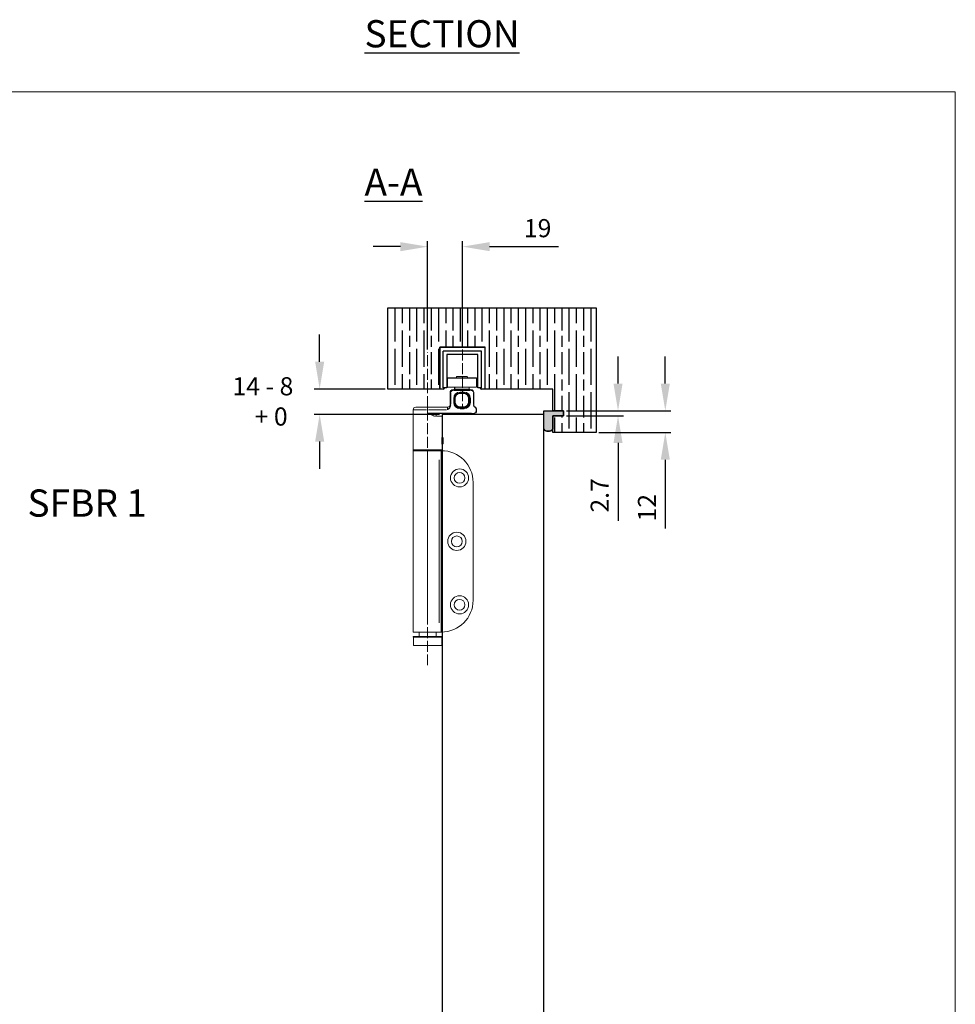
# Model space of a CAD drawing. Units: millimetres. Extents: x 7584 to 9881, y -426 to 1223.
# Drawn here: x 9365 to 9881, y 680 to 1223 of the extents above; entities that cross this region are included whole.
import ezdxf

# ---------------------------------------------------------------- set-up
doc = ezdxf.new("R2010")
doc.units = ezdxf.units.MM
doc.linetypes.add('AM_ISO02W050', pattern=[7.5, 6, -1.5])
for name, color, linetype in [('Border', 7, 'Continuous'), ('Channel', 6, 'Continuous'), ('Door', 4, 'Continuous'), ('Gear', 7, 'Continuous'), ('Hatching', 32, 'Continuous'), ('Notes', 7, 'Continuous')]:
    doc.layers.add(name, color=color, linetype=linetype)
doc.layers.add('Dims', color=7, linetype='Continuous', lineweight=9)
doc.layers.add('SF2', color=3, linetype='Continuous', lineweight=9)
doc.styles.add('Label Text (ISO)', font='tahoma.ttf')
doc.styles.get("Standard").update_dxf_attribs({"font": 'tahoma.ttf'})
doc.dimstyles.new('Standard$0', dxfattribs={"dimtxt": 3, "dimasz": 3, "dimexe": 3, "dimexo": 1.5, "dimgap": 1, "dimtad": 1, "dimdec": 0, "dimlfac": 2, "dimzin": 0, "dimdsep": 46, "dimtxsty": 'Standard', "dimcen": 0.09, "dimadec": 0, "dimazin": 0, "dimtfac": 1, "dimtdec": 0, "dimtofl": 0, "dimtmove": 0, "dimatfit": 3, "dimfxl": 1, "dimtolj": 1, "dimtzin": 0, "dimarcsym": 0})

# ---------------------------------------------------------------- blocks, each defined once
blk = doc.blocks.new('*D33')
at = {"layer": 'Defpoints', "color": 0}
for p in [(9664.88, 1007.76), (9664.88, 1005.06), (9694.87, 1005.06)]:
    blk.add_point(p, dxfattribs=at)
at = {"layer": 'Dims', "color": 0, "lineweight": -2}
for p, q in [((9694.87, 1022.76), (9694.87, 1037.76)), ((9666.38, 1007.76), (9697.87, 1007.76)), ((9666.38, 1005.06), (9697.87, 1005.06)), ((9694.87, 990.06), (9694.87, 947.11))]:
    blk.add_line(p, q, dxfattribs=at)
at = {"layer": 'Dims', "color": 0}
for points in [[(9692.37, 1022.76), (9697.37, 1022.76), (9694.87, 1007.76)], [(9692.37, 990.06), (9697.37, 990.06), (9694.87, 1005.06)]]:
    blk.add_solid(points, dxfattribs=at)
at = {"layer": 'Dims', "color": 0, "insert": (9684.77, 961.09), "char_height": 10, "attachment_point": 5, "rotation": 90}
blk.add_mtext('\\A1;2.7', dxfattribs=at)
blk = doc.blocks.new('*D34')
at = {"layer": 'Defpoints', "color": 0}
for p in [(9664.87, 1007.76), (9682.87, 995.76), (9720.94, 995.76)]:
    blk.add_point(p, dxfattribs=at)
at = {"layer": 'Dims', "color": 0, "lineweight": -2}
for p, q in [((9720.94, 1022.76), (9720.94, 1037.76)), ((9666.37, 1007.76), (9723.94, 1007.76)), ((9684.37, 995.76), (9723.94, 995.76)), ((9720.94, 980.76), (9720.94, 942.87))]:
    blk.add_line(p, q, dxfattribs=at)
at = {"layer": 'Dims', "color": 0}
for points in [[(9718.44, 1022.76), (9723.44, 1022.76), (9720.94, 1007.76)], [(9718.44, 980.76), (9723.44, 980.76), (9720.94, 995.76)]]:
    blk.add_solid(points, dxfattribs=at)
at = {"layer": 'Dims', "color": 0, "insert": (9710.84, 954.32), "char_height": 10, "attachment_point": 5, "rotation": 90}
blk.add_mtext('\\A1;12', dxfattribs=at)
blk = doc.blocks.new('*D35')
at = {"layer": 'Defpoints', "color": 0}
for p in [(9609.08, 1098.28), (9589.87, 1040.14), (9609.08, 1041.51)]:
    blk.add_point(p, dxfattribs=at)
at = {"layer": 'Dims', "color": 0, "lineweight": -2}
for p, q in [((9574.87, 1098.28), (9559.87, 1098.28)), ((9589.87, 1041.64), (9589.87, 1101.28)), ((9609.08, 1043.01), (9609.08, 1101.28)), ((9624.08, 1098.28), (9662.01, 1098.28))]:
    blk.add_line(p, q, dxfattribs=at)
at = {"layer": 'Dims', "color": 0}
for points in [[(9574.87, 1100.78), (9574.87, 1095.78), (9589.87, 1098.28)], [(9624.08, 1100.78), (9624.08, 1095.78), (9609.08, 1098.28)]]:
    blk.add_solid(points, dxfattribs=at)
at = {"layer": 'Dims', "color": 0, "insert": (9650.55, 1108.48), "char_height": 10, "attachment_point": 5}
blk.add_mtext('\\A1;19', dxfattribs=at)
blk = doc.blocks.new('*D36')
at = {"layer": 'Defpoints', "color": 0}
for p in [(9567.87, 1019.76), (9530.33, 1005.76), (9597.87, 1005.76)]:
    blk.add_point(p, dxfattribs=at)
at = {"layer": 'Dims', "color": 0, "lineweight": -2}
for p, q in [((9530.33, 1034.76), (9530.33, 1049.76)), ((9566.37, 1019.76), (9527.33, 1019.76)), ((9596.37, 1005.76), (9527.33, 1005.76)), ((9530.33, 990.76), (9530.33, 975.76))]:
    blk.add_line(p, q, dxfattribs=at)
at = {"layer": 'Dims', "color": 0}
for points in [[(9527.83, 1034.76), (9532.83, 1034.76), (9530.33, 1019.76)], [(9527.83, 990.76), (9532.83, 990.76), (9530.33, 1005.76)]]:
    blk.add_solid(points, dxfattribs=at)
blk = doc.blocks.new('*U19')
at = {"layer": 'SF2'}
for p, q in [((-19.4, 40), (-3.4, 40)), ((-19.4, 40), (-19.4, 35)), ((-14.4, 40.13), (-19.27, 40.13)), ((-19.27, 40), (-19.27, 40.13)), ((-14.4, 40.7), (-8.4, 40.7)), ((-14.4, 40), (-14.4, 40.7)), ((-8.27, 40.83), (-14.27, 40.83)), ((-14.27, 40.83), (-14.27, 40.7)), ((-8.4, 40), (-8.4, 40.7)), ((-3.27, 40.13), (-8.4, 40.13)), ((-8.27, 40.83), (-8.27, 40.13)), ((-3.4, 40), (-3.4, 35)), ((-3.27, 35.13), (-3.27, 40.13)), ((-19.4, 35), (-3.4, 35)), ((-6.4, 33.5), (-16.4, 33.5)), ((-16.4, 33.27), (-16.4, 33.5)), ((-15.57, 33.63), (-16.27, 33.63)), ((-16.27, 33.62), (-16.27, 33.51)), ((-15.9, 33.25), (-6.9, 33.25)), ((-15.4, 35), (-15.4, 34)), ((-15.35, 34), (-7.45, 34)), ((-7.4, 35), (-7.4, 34)), ((-7.39, 34.13), (-7.28, 34.13)), ((-7.27, 34.13), (-7.27, 35)), ((-6.27, 33.63), (-7.23, 33.63)), ((-6.4, 33.27), (-6.4, 33.5)), ((-6.27, 33.62), (-6.27, 33.51)), ((-3.27, 35.13), (-3.4, 35.13)), ((-17.67, 32), (-17.9, 32)), ((-17.9, 32), (-17.9, 25.5)), ((-17.65, 25.83), (-17.65, 31.68)), ((-16, 28.85), (-16, 26.65)), ((-15.52, 28.85), (-15.97, 28.85)), ((-15.5, 26.65), (-15.5, 28.85)), ((-15.25, 28.85), (-15.25, 26.9)), ((-15.24, 28.85), (-15.01, 28.85)), ((-15, 26.9), (-15, 28.85)), ((-10.3, 32.35), (-12.5, 32.35)), ((-12.5, 31.88), (-12.5, 32.33)), ((-12.5, 31.85), (-12.25, 31.85)), ((-10.3, 31.85), (-12.25, 31.85)), ((-12.25, 31.84), (-12.25, 31.61)), ((-12.25, 31.6), (-10.3, 31.6)), ((-10.3, 31.88), (-10.3, 32.33)), ((-10.3, 31.84), (-10.3, 31.61)), ((-7.55, 28.85), (-7.55, 26.9)), ((-7.31, 28.85), (-7.54, 28.85)), ((-7.3, 26.9), (-7.3, 28.85)), ((-7.27, 28.85), (-6.82, 28.85)), ((-6.8, 26.65), (-6.8, 28.85)), ((-5.15, 31.66), (-5.15, 25.57)), ((-5.13, 32), (-4.9, 32)), ((-4.9, 25.23), (-4.9, 32)), ((-4.78, 32.13), (-4.89, 32.13)), ((-4.77, 25.22), (-4.77, 32.13)), ((-19.17, 22.9), (-19.4, 22.9)), ((-19.4, 22.9), (-19.4, 22)), ((-19.17, 22), (-19.4, 22)), ((-19.15, 22.05), (-19.15, 22.86)), ((-18.53, 24), (-18.65, 24.2)), ((-17.67, 25.5), (-17.9, 25.5)), ((-15.52, 26.65), (-15.97, 26.65)), ((-15.24, 26.9), (-15.01, 26.9)), ((-10.3, 23.65), (-12.5, 23.65)), ((-12.5, 23.63), (-12.5, 23.18)), ((-12.5, 23.15), (-10.3, 23.15)), ((-10.3, 24.15), (-12.25, 24.15)), ((-12.25, 24.14), (-12.25, 23.91)), ((-12.25, 23.9), (-10.3, 23.9)), ((-10.3, 23.91), (-10.3, 24.14)), ((-10.3, 23.63), (-10.3, 23.18)), ((-7.31, 26.9), (-7.54, 26.9)), ((-7.3, 26.9), (-7.3, 26.65)), ((-6.82, 26.65), (-7.27, 26.65)), ((-5.13, 25.23), (-4.9, 25.23)), ((-4.78, 25.22), (-4.87, 25.22)), ((-3.4, 24), (-3.4, 22.62)), ((7.6, 24), (-3.4, 24)), ((-2.85, 22.5), (7.05, 22.5)), ((7.6, 24), (7.6, 22.62)), ((7.6, 24), (14.1, 24)), ((7.6, 22.41), (7.6, 20.84)), ((15.58, 22.5), (8.23, 22.5)), ((15.6, 22.5), (15.6, 0.5)), ((-17.9, 20.73), (-17.9, 20.5)), ((-17.9, 20.5), (2.11, 20.5)), ((6.33, 20.75), (-16.62, 20.75)), ((-0.4, 19), (-0.4, 7.5)), ((2.67, 19), (-0.39, 19)), ((-0.9, 7.07), (-0.47, 7.5)), ((-0.9, 3.93), (-0.9, 7.07)), ((-0.39, 7.08), (-0.89, 7.08)), ((-0.47, 7.5), (-0.47, 3.5)), ((-0.4, 7.5), (-0.47, 7.5)), ((-0.9, 3.93), (-0.47, 3.5)), ((-0.89, 3.92), (-0.39, 3.92)), ((-0.4, 3.5), (-0.47, 3.5)), ((-0.4, 3.5), (-0.4, 0.5)), ((15.6, 0.5), (-0.4, 0.5)), ((-0.4, 0.1), (-0.4, 0.4)), ((-0.3, 0.5), (15.5, 0.5)), ((15.5, 0.4), (-0.3, 0.4)), ((-0.3, 0.1), (15.5, 0.1)), ((0, 0), (-0.3, 0)), ((0.15, 0), (0, 0)), ((0, 0), (0, -100)), ((0.15, 0), (0.15, -100)), ((0.15, 0), (1.15, 0)), ((7.6, 0), (1.15, 0)), ((7.6, 0), (15.55, 0)), ((15.55, 0), (15.55, -100)), ((15.6, 0.1), (15.6, 0.4)), ((1.15, -5), (1.15, -95)), ((7.6, -5), (7.6, -95)), ((-17.5, -82.5), (-17.5, -17.5)), ((-0.4, -102.5), (-0.4, -102.8)), ((-0.3, -102.4), (0, -102.4)), ((15.5, -102.5), (-0.3, -102.5)), ((-0.3, -102.8), (15.5, -102.8)), ((15.5, -102.9), (-0.3, -102.9)), ((-0.25, -102.9), (-0.25, -107.4)), ((15.55, -100), (0, -100)), ((0, -102.4), (0.15, -102.4)), ((1.15, -102.4), (0.15, -102.4)), ((1.15, -102.4), (7.6, -102.4)), ((2.9, -102.4), (2.9, -100)), ((15.55, -102.4), (7.6, -102.4)), ((12.3, -102.4), (12.3, -100)), ((15.45, -102.9), (15.45, -107.4)), ((15.6, -102.5), (15.6, -102.8)), ((15.45, -107.4), (-0.25, -107.4))]:
    blk.add_line(p, q, dxfattribs=at)
for centre, radius in [((-10, -15), 5), ((-10, -15), 3), ((-8.5, -50), 5), ((-8.5, -50), 3), ((-10, -85), 5), ((-10, -85), 3)]:
    blk.add_circle(centre, radius, dxfattribs=at)
for centre, radius, start, end in [((-16.4, 32), 1.5, 90, 180), ((-16.4, 32), 1.25, 94.5, 175.5), ((-16.27, 32.13), 1.5, 90, 138.3781), ((-15.9, 34), 0.5, 270, 0), ((-15.77, 34.13), 0.5, 270, 304.8179), ((-6.9, 34), 0.5, 180, 270), ((-6.77, 34.13), 0.5, 180, 270), ((-6.4, 32), 1.5, 0, 90), ((-6.4, 32), 1.25, 4.5, 85.5), ((-6.27, 32.13), 1.5, 0, 90), ((-12.5, 28.85), 3.5, 90, 180), ((-12.5, 28.85), 3, 90, 180), ((-12.25, 28.85), 3, 90, 180), ((-12.25, 28.85), 2.75, 90, 180), ((-10.3, 28.85), 3.5, 0, 90), ((-10.3, 28.85), 3, 0, 90), ((-10.3, 28.85), 2.75, 0, 90), ((-17.9, 22.9), 1.5, 120, 180), ((-17.9, 22), 1.5, 180, 270), ((-17.9, 22.9), 1.25, 123, 177), ((-17.9, 22), 1.25, 184.5, 265.5), ((-19.4, 25.5), 1.5, 300, 0), ((-19.4, 25.5), 1.75, 303, 357), ((-12.5, 26.65), 3.5, 180, 270), ((-12.5, 26.65), 3, 180, 270), ((-12.25, 26.9), 3, 180, 270), ((-12.25, 26.9), 2.75, 180, 270), ((-10.3, 26.9), 2.75, 270, 0), ((-10.3, 26.9), 3, 270, 0), ((-10.3, 26.65), 3.5, 270, 0), ((-10.3, 26.65), 3, 270, 0), ((-3.4, 25.5), 1.5, 180, 270), ((-3.27, 25.22), 1.5, 180, 198.4812), ((14.1, 22.5), 1.5, 0, 90), ((-1.9, 19), 1.5, 0, 90), ((0, -17.5), 17.5, 90, 180), ((-0.3, 0.4), 0.1, 90, 180), ((-0.3, 0.1), 0.1, 180, 270), ((15.5, 0.4), 0.1, 0, 90), ((15.5, 0.1), 0.1, 270, 0), ((0, -82.5), 17.5, 180, 270), ((-0.3, -102.5), 0.1, 90, 180), ((-0.3, -102.8), 0.1, 180, 270), ((15.5, -102.5), 0.1, 0, 90), ((15.5, -102.8), 0.1, 270, 0)]:
    blk.add_arc(centre, radius, start, end, dxfattribs=at)
blk.add_ellipse((2.11, 19), major_axis=(0, 1.5), ratio=0.578349, start_param=4.790929, end_param=6.204645, dxfattribs=at)
for points, knots in [([(-5.14, 25.06), (-5.13, 24.84), (-5.08, 24.62), (-4.9, 24.15), (-4.76, 23.9), (-4.59, 23.67), (-4.42, 23.45), (-4.23, 23.25), (-3.87, 22.9), (-3.7, 22.75), (-3.53, 22.61)], [0.0167172, 0.0167172, 0.0167172, 0.0167172, 0.0822251, 0.0822251, 0.1671718, 0.1671718, 0.1671718, 0.2507578, 0.2507578, 0.3176265, 0.3176265, 0.3176265, 0.3176265]), ([(-3.51, 22.63), (-3.66, 22.8), (-3.8, 22.98), (-4.11, 23.36), (-4.28, 23.58), (-4.42, 23.8), (-4.56, 24.03), (-4.69, 24.26), (-4.84, 24.69), (-4.88, 24.89), (-4.89, 25.08)], [-0.3176265, -0.3176265, -0.3176265, -0.3176265, -0.2507578, -0.2507578, -0.1671718, -0.1671718, -0.1671718, -0.0822251, -0.0822251, -0.0167172, -0.0167172, -0.0167172, -0.0167172]), ([(7.32, 20.73), (6.89, 20.71), (6.47, 20.68), (5.53, 20.63), (5.01, 20.6), (4.02, 20.55), (3.55, 20.53), (2.84, 20.51), (2.6, 20.5), (2.36, 20.5)], [-0.5825508, -0.5825508, -0.5825508, -0.5825508, -0.4436624, -0.4436624, -0.2751812, -0.2751812, -0.1164912, -0.1164912, -0.0306606, -0.0306606, -0.0306606, -0.0306606]), ([(3.19, 19.01), (3.39, 19.02), (3.59, 19.06), (4.19, 19.2), (4.59, 19.34), (5.42, 19.68), (5.86, 19.88), (6.65, 20.27), (7, 20.45), (7.36, 20.63)], [0.0306606, 0.0306606, 0.0306606, 0.0306606, 0.1164912, 0.1164912, 0.2751812, 0.2751812, 0.4436624, 0.4436624, 0.5825508, 0.5825508, 0.5825508, 0.5825508]), ([(-0.4, 3.5), (-0.4, 3.5), (-0.39, 3.55), (-0.34, 3.76), (-0.31, 3.91), (-0.24, 4.26), (-0.21, 4.49), (-0.16, 4.98), (-0.15, 5.25), (-0.15, 5.75), (-0.16, 6.02), (-0.21, 6.51), (-0.24, 6.74), (-0.31, 7.09), (-0.34, 7.24), (-0.39, 7.45), (-0.4, 7.5), (-0.4, 7.5)], [0.3027374, 0.3027374, 0.3027374, 0.3027374, 0.3784165, 0.3784165, 0.4540955, 0.4540955, 0.5297852, 0.5297852, 0.6054748, 0.6054748, 0.6811645, 0.6811645, 0.7568541, 0.7568541, 0.8325332, 0.8325332, 0.9082123, 0.9082123, 0.9082123, 0.9082123])]:
    blk.add_open_spline(points, degree=3, knots=knots, dxfattribs=at)

msp = doc.modelspace()

# ---------------------------------------------------------------- hatches: boundary and pattern name
at = {"layer": 'Gear'}
msp.add_hatch(color=256, dxfattribs=at).paths.add_polyline_path([(9658.87, 997.6, -0.447634), (9653.87, 997.6), (9653.87, 1007.76), (9658.87, 1007.76), (9664.87, 1007.76), (9664.87, 1005.06), (9658.87, 1005.06)])
at = {"layer": 'Hatching'}
h = msp.add_hatch(dxfattribs=at)
h.set_pattern_fill('GOST_WOOD', color=256, scale=2, style=0)
h.paths.add_polyline_path([(9682.87, 1064.56), (9567.87, 1064.56), (9567.87, 1019.76), (9596.52, 1019.76), (9596.52, 1042.76), (9621.52, 1042.76), (9621.52, 1019.76), (9658.87, 1019.76), (9658.87, 1007.76), (9664.88, 1007.76), (9664.88, 1005.06), (9658.87, 1005.06), (9658.87, 997.6), (9658.87, 995.76), (9682.87, 995.76)])

# ---------------------------------------------------------------- linework, layer by layer
at = {"layer": 'Border', "lineweight": 0}
msp.add_lwpolyline([(9880.87, -426.04), (7583.95, -426.04), (7583.95, 1183.59), (9880.87, 1183.59)], close=True, dxfattribs=at)
at = {"layer": 'Channel'}
for p, q in [((9596.52, 1042.76), (9621.52, 1042.76)), ((9596.52, 1019.76), (9596.52, 1042.76)), ((9621.52, 1019.76), (9621.52, 1042.76)), ((9619.52, 1040.73), (9598.52, 1040.66)), ((9598.52, 1020.51), (9598.52, 1040.66)), ((9600.52, 1038.76), (9600.52, 1020.51)), ((9617.52, 1038.76), (9600.52, 1038.76)), ((9617.52, 1020.51), (9617.52, 1038.76)), ((9619.52, 1020.51), (9619.52, 1040.73)), ((9598.52, 1019.76), (9596.52, 1019.76)), ((9600.52, 1020.51), (9598.52, 1020.51)), ((9598.52, 1020.51), (9598.85, 1020.51)), ((9619.52, 1020.51), (9617.52, 1020.51)), ((9619.19, 1020.51), (9619.52, 1020.51)), ((9621.52, 1019.76), (9619.52, 1019.76))]:
    msp.add_line(p, q, dxfattribs=at)
for centre, radius, start, end in [((9598.41, 1020.76), 1, 276.3066, 309.007), ((9598.85, 1020.21), 0.3, 309.007, 90), ((9619.19, 1020.21), 0.3, 90, 230.993), ((9619.63, 1020.76), 1, 230.993, 263.6934)]:
    msp.add_arc(centre, radius, start, end, dxfattribs=at)
at = {"layer": 'Dims', "linetype": 'AM_ISO02W050'}
for p, q in [((9589.87, 867.39), (9589.87, 1040.14)), ((9609.08, 1041.51), (9609.08, 1008.69))]:
    msp.add_line(p, q, dxfattribs=at)
at = {"layer": 'Door'}
msp.add_lwpolyline([(9653.87, 1005.76), (9597.87, 1005.76), (9597.87, 259.77), (9653.87, 259.77)], close=True, dxfattribs=at)
at = {"layer": 'Gear'}
msp.add_lwpolyline([(9653.87, 1007.76), (9658.87, 1007.76), (9664.87, 1007.76), (9664.87, 1005.06), (9658.87, 1005.06), (9658.87, 997.6, -0.447634), (9653.87, 997.6), (9653.87, 1007.76)], format="xyb", close=True, dxfattribs=at)
msp.add_arc((9656.37, 999.84), 3.35, 221.7701, 318.2299, dxfattribs=at)
at = {"layer": 'Hatching'}
for p, q in [((9567.87, 1019.76), (9567.87, 1064.56)), ((9567.87, 1064.56), (9682.87, 1064.56)), ((9682.87, 1064.56), (9682.87, 995.76)), ((9596.52, 1042.76), (9621.52, 1042.76)), ((9621.52, 1042.76), (9596.52, 1042.76)), ((9596.52, 1042.76), (9596.52, 1019.76)), ((9621.52, 1019.76), (9621.52, 1042.76)), ((9596.52, 1019.76), (9567.87, 1019.76)), ((9658.87, 1019.76), (9621.52, 1019.76)), ((9658.87, 1007.76), (9658.87, 1019.76)), ((9658.87, 995.76), (9658.87, 1005.06)), ((9682.87, 995.76), (9658.87, 995.76))]:
    msp.add_line(p, q, dxfattribs=at)
at = {"layer": 'Hatching', "color": 32}
for p, q in [((9658.87, 1007.76), (9664.87, 1007.76)), ((9658.87, 1005.06), (9664.87, 1005.06)), ((9664.87, 1005.06), (9664.87, 1007.76))]:
    msp.add_line(p, q, dxfattribs=at)
at = {"layer": 'Hatching'}
msp.add_lwpolyline([(9658.87, 1005.06), (9664.88, 1005.06), (9664.88, 1007.76), (9658.87, 1007.76)], dxfattribs=at)

# ---------------------------------------------------------------- block references
at = {"layer": 'Hatching', "xscale": -1}
msp.add_blockref('*U19', (9597.47, 985.76), dxfattribs=at)

# ---------------------------------------------------------------- texts
at = {"layer": 'Door', "color": 0, "insert": (9482.25, 1026.28), "char_height": 10, "attachment_point": 1}
msp.add_mtext_dynamic_manual_height_columns('14 - 8 \\P    + 0', width=41.4186, gutter_width=1, heights=[0], dxfattribs=at)
at = {"layer": 'Notes', "insert": (9555.05, 1126.36), "char_height": 10.5, "attachment_point": 7, "line_spacing_factor": 3.271997, "style": 'Label Text (ISO)'}
msp.add_mtext('{\\H1.4286x;\\LSECTION A-A}', dxfattribs=at)
at = {"layer": 'Notes', "insert": (9435.06, 964.37), "char_height": 15, "width": 90.1559, "attachment_point": 3}
msp.add_mtext('{\\fArial|b0|i0|c0|p34;SFBR 1}', dxfattribs=at)

# ---------------------------------------------------------------- dimensions: what is measured, and where the dimension line sits
at = {"layer": 'Dims'}
dim = msp.add_linear_dim(base=(9609.08, 1098.28), p1=(9589.87, 1040.14), p2=(9609.08, 1041.51), dimstyle='Standard$0', override={"dimtxt": 10, "dimasz": 15, "dimgap": 5, "dimlfac": 1}, dxfattribs=at)
dim.commit()
dim.dimension.update_dxf_attribs({"geometry": '*D35', "text_midpoint": (9650.55, 1108.48)})
dim = msp.add_linear_dim(base=(9530.33, 1005.76), p1=(9567.87, 1019.76), p2=(9597.87, 1005.76), angle=90, text=' ', dimstyle='Standard$0', override={"dimtxt": 10, "dimasz": 15, "dimgap": 5, "dimlfac": 1, "dimpost": ''}, dxfattribs=at)
dim.commit()
dim.dimension.update_dxf_attribs({"geometry": '*D36', "text_midpoint": (9530.33, 1012.76)})
for base, p1, p2, override, picture, middle in [((9720.94, 995.76), (9664.87, 1007.76), (9682.87, 995.76), {"dimtxt": 10, "dimasz": 15, "dimgap": 5, "dimlfac": 1}, '*D34', (9710.84, 954.32)), ((9694.87, 1005.06), (9664.88, 1007.76), (9664.88, 1005.06), {"dimtxt": 10, "dimasz": 15, "dimgap": 5, "dimdec": 1, "dimlfac": 1, "dimpost": ''}, '*D33', (9684.77, 961.09))]:
    dim = msp.add_linear_dim(base=base, p1=p1, p2=p2, angle=90, dimstyle='Standard$0', override=override, dxfattribs=at)
    dim.commit()
    dim.dimension.update_dxf_attribs({"geometry": picture, "text_midpoint": middle})

doc.saveas('drawing.dxf')
